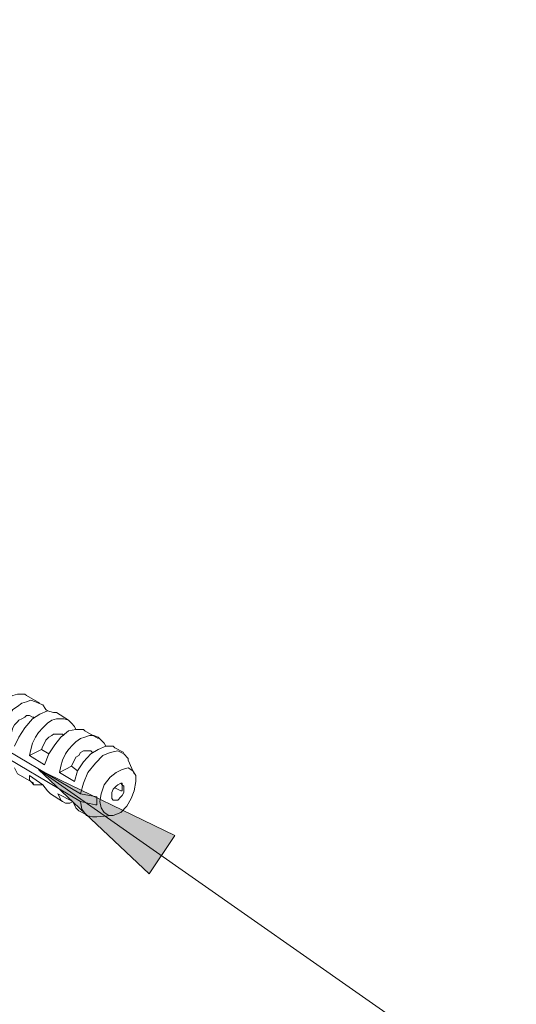
# Model space of a CAD drawing. Extents: x 95 to 1095, y -80 to 920.
# Drawn here: x 557 to 592, y 18 to 87 of the extents above; entities that cross this region are included whole.
import ezdxf

# ---------------------------------------------------------------- set-up
doc = ezdxf.new("R2010")
doc.units = 0
doc.header["$MEASUREMENT"] = 0
doc.layers.add('Layer 1', color=7, linetype='Continuous', lineweight=0)

msp = doc.modelspace()

# ---------------------------------------------------------------- hatches: boundary and pattern name
at = {"layer": 'Layer 1', "true_color": 0x000000, "transparency": 33554687}
h = msp.add_hatch(color=18, dxfattribs=at)
h.dxf.hatch_style = 2
edge = h.paths.add_edge_path()
edge.add_spline(control_points=[(510.02, 75.02), (510.02, 75.02), (511.07, 85.777), (511.07, 85.777), (511.07, 85.777), (514.115, 85.024), (514.115, 85.024)], knot_values=[0, 0, 0, 0, 1, 1, 1, 2, 2, 2, 2], degree=3, periodic=0)
edge.add_line((514.115, 85.024), (510.02, 75.02))
edge = h.paths.add_edge_path()
edge.add_spline(control_points=[(536.269, 69.211), (536.269, 69.211), (541.309, 78.677), (541.309, 78.677), (541.309, 78.677), (543.829, 76.634), (543.829, 76.634)], knot_values=[0, 0, 0, 0, 1, 1, 1, 2, 2, 2, 2], degree=3, periodic=0)
edge.add_line((543.829, 76.634), (536.269, 69.211))
edge = h.paths.add_edge_path()
edge.add_spline(control_points=[(558.318, 34.467), (558.318, 34.467), (567.873, 29.842), (567.873, 29.842), (567.873, 29.842), (566.088, 27.153), (566.088, 27.153)], knot_values=[0, 0, 0, 0, 1, 1, 1, 2, 2, 2, 2], degree=3, periodic=0)
edge.add_line((566.088, 27.153), (558.318, 34.467))
edge = h.paths.add_edge_path()
edge.add_spline(control_points=[(488.916, 0.906), (488.916, 0.906), (485.031, -9.205), (485.031, -9.205), (485.031, -9.205), (482.196, -7.484), (482.196, -7.484)], knot_values=[0, 0, 0, 0, 1, 1, 1, 2, 2, 2, 2], degree=3, periodic=0)
edge.add_line((482.196, -7.484), (488.916, 0.906))
edge = h.paths.add_edge_path()
edge.add_spline(control_points=[(436.838, 50.172), (436.838, 50.172), (432.953, 40.061), (432.953, 40.061), (432.953, 40.061), (430.223, 41.782), (430.223, 41.782)], knot_values=[0, 0, 0, 0, 1, 1, 1, 2, 2, 2, 2], degree=3, periodic=0)
edge.add_line((430.223, 41.782), (436.838, 50.172))
edge = h.paths.add_edge_path()
edge.add_spline(control_points=[(439.043, 74.375), (439.043, 74.375), (429.173, 70.717), (429.173, 70.717), (429.173, 70.717), (428.543, 73.944), (428.543, 73.944)], knot_values=[0, 0, 0, 0, 1, 1, 1, 2, 2, 2, 2], degree=3, periodic=0)
edge.add_line((428.543, 73.944), (439.043, 74.375))

# ---------------------------------------------------------------- linework, layer by layer
at = {"layer": 'Layer 1', "color": 18, "lineweight": 18, "true_color": 0x000000}
for points in [[(558.423, 98.9), (558.423, 98.9), (536.269, 69.211), (536.269, 69.211)], [(548.029, 40.598), (548.029, 40.598), (561.258, 32.746), (561.258, 32.746)], [(561.258, 32.208), (561.258, 32.208), (548.029, 40.061), (548.029, 40.061)], [(558.423, 39.093), (558.423, 39.093), (557.479, 39.63), (557.479, 39.63)], [(558.003, 38.124), (558.003, 38.124), (558.003, 38.124), (558.003, 38.124)], [(560.418, 37.909), (560.418, 37.909), (559.578, 38.447), (559.578, 38.447)], [(560.103, 36.834), (560.103, 36.834), (559.998, 36.941), (559.998, 36.941)], [(562.518, 36.618), (562.518, 36.618), (561.573, 37.156), (561.573, 37.156)], [(557.688, 35.435), (557.688, 35.435), (558.528, 35.866), (558.528, 35.866)], [(559.053, 35.543), (559.053, 35.543), (558.528, 35.866), (558.528, 35.866)], [(564.303, 35.65), (564.303, 35.65), (563.673, 35.973), (563.673, 35.973)], [(558.738, 34.79), (558.738, 34.79), (557.688, 35.435), (557.688, 35.435)], [(562.098, 35.65), (562.098, 35.65), (562.098, 35.65), (562.098, 35.65)], [(559.788, 34.252), (559.788, 34.252), (560.628, 34.682), (560.628, 34.682)], [(561.048, 34.36), (561.048, 34.36), (560.628, 34.682), (560.628, 34.682)], [(565.038, 34.144), (565.038, 34.144), (564.618, 35.113), (564.618, 35.113)], [(557.059, 34.037), (557.059, 34.037), (558.003, 33.499), (558.003, 33.499)], [(557.688, 34.037), (557.688, 34.037), (558.633, 33.391), (558.633, 33.391)], [(591.812, 11.017), (591.812, 11.017), (558.318, 34.467), (558.318, 34.467)], [(560.838, 33.607), (560.838, 33.607), (559.788, 34.252), (559.788, 34.252)], [(564.093, 32.961), (564.093, 32.961), (563.673, 33.176), (563.673, 33.176)], [(564.093, 33.499), (564.093, 33.499), (564.198, 33.499), (564.198, 33.499)], [(559.158, 32.746), (559.158, 32.746), (559.998, 32.208), (559.998, 32.208)], [(559.683, 32.746), (559.683, 32.746), (560.733, 32.208), (560.733, 32.208)], [(561.153, 31.563), (561.153, 31.563), (561.783, 31.24), (561.783, 31.24)], [(562.413, 31.133), (562.413, 31.133), (563.463, 31.24), (563.463, 31.24)]]:
    msp.add_open_spline(points, degree=3, dxfattribs=at)
for points, knots in [([(557.479, 39.63), (557.479, 39.63), (557.374, 39.738), (557.374, 39.738), (557.374, 39.738), (557.059, 39.738), (557.059, 39.738), (557.059, 39.738), (556.849, 39.738), (556.849, 39.738), (556.849, 39.738), (556.534, 39.63), (556.534, 39.63), (556.534, 39.63), (556.324, 39.523), (556.324, 39.523)], [0, 0, 0, 0, 1, 1, 1, 2, 2, 2, 3, 3, 3, 4, 4, 4, 5, 5, 5, 5]), ([(555.589, 36.618), (555.589, 36.618), (555.694, 37.049), (555.694, 37.049), (555.694, 37.049), (555.904, 37.479), (555.904, 37.479), (555.904, 37.479), (556.114, 37.909), (556.114, 37.909), (556.114, 37.909), (556.324, 38.34), (556.324, 38.34), (556.324, 38.34), (556.534, 38.662), (556.534, 38.662), (556.534, 38.662), (556.849, 38.877), (556.849, 38.877), (556.849, 38.877), (557.164, 39.093), (557.164, 39.093), (557.164, 39.093), (557.479, 39.2), (557.479, 39.2), (557.479, 39.2), (557.794, 39.308), (557.794, 39.308), (557.794, 39.308), (558.108, 39.2), (558.108, 39.2), (558.108, 39.2), (558.318, 39.093), (558.318, 39.093), (558.318, 39.093), (558.633, 38.985), (558.633, 38.985), (558.633, 38.985), (558.843, 38.662), (558.843, 38.662), (558.843, 38.662), (558.948, 38.555), (558.948, 38.555)], [0, 0, 0, 0, 1, 1, 1, 2, 2, 2, 3, 3, 3, 4, 4, 4, 5, 5, 5, 6, 6, 6, 7, 7, 7, 8, 8, 8, 9, 9, 9, 10, 10, 10, 11, 11, 11, 12, 12, 12, 13, 13, 13, 14, 14, 14, 14]), ([(556.429, 37.049), (556.429, 37.049), (556.534, 37.371), (556.534, 37.371), (556.534, 37.371), (556.639, 37.587), (556.639, 37.587), (556.639, 37.587), (556.849, 37.802), (556.849, 37.802), (556.849, 37.802), (556.954, 37.909), (556.954, 37.909), (556.954, 37.909), (557.164, 38.017), (557.164, 38.017), (557.164, 38.017), (557.374, 38.124), (557.374, 38.124), (557.374, 38.124), (557.479, 38.232), (557.479, 38.232), (557.479, 38.232), (557.688, 38.232), (557.688, 38.232), (557.688, 38.232), (557.898, 38.124), (557.898, 38.124), (557.898, 38.124), (558.003, 38.124), (558.003, 38.124)], [0, 0, 0, 0, 1, 1, 1, 2, 2, 2, 3, 3, 3, 4, 4, 4, 5, 5, 5, 6, 6, 6, 7, 7, 7, 8, 8, 8, 9, 9, 9, 10, 10, 10, 10]), ([(559.578, 38.447), (559.578, 38.447), (559.368, 38.447), (559.368, 38.447), (559.368, 38.447), (558.948, 38.555), (558.948, 38.555), (558.948, 38.555), (558.423, 38.34), (558.423, 38.34), (558.423, 38.34), (557.898, 38.017), (557.898, 38.017), (557.898, 38.017), (557.374, 37.371), (557.374, 37.371), (557.374, 37.371), (556.954, 36.726), (556.954, 36.726), (556.954, 36.726), (556.639, 36.081), (556.639, 36.081)], [0, 0, 0, 0, 1, 1, 1, 2, 2, 2, 3, 3, 3, 4, 4, 4, 5, 5, 5, 6, 6, 6, 7, 7, 7, 7]), ([(557.688, 35.435), (557.688, 35.435), (557.794, 35.866), (557.794, 35.866), (557.794, 35.866), (557.898, 36.296), (557.898, 36.296), (557.898, 36.296), (558.108, 36.726), (558.108, 36.726), (558.108, 36.726), (558.318, 37.049), (558.318, 37.049), (558.318, 37.049), (558.633, 37.371), (558.633, 37.371), (558.633, 37.371), (558.948, 37.694), (558.948, 37.694), (558.948, 37.694), (559.263, 37.909), (559.263, 37.909), (559.263, 37.909), (559.578, 38.017), (559.578, 38.017), (559.578, 38.017), (559.893, 38.017), (559.893, 38.017), (559.893, 38.017), (560.103, 38.017), (560.103, 38.017), (560.103, 38.017), (560.418, 37.909), (560.418, 37.909), (560.418, 37.909), (560.628, 37.694), (560.628, 37.694), (560.628, 37.694), (560.838, 37.479), (560.838, 37.479), (560.838, 37.479), (560.943, 37.264), (560.943, 37.264)], [0, 0, 0, 0, 1, 1, 1, 2, 2, 2, 3, 3, 3, 4, 4, 4, 5, 5, 5, 6, 6, 6, 7, 7, 7, 8, 8, 8, 9, 9, 9, 10, 10, 10, 11, 11, 11, 12, 12, 12, 13, 13, 13, 14, 14, 14, 14]), ([(561.573, 37.156), (561.573, 37.156), (561.468, 37.264), (561.468, 37.264), (561.468, 37.264), (560.943, 37.264), (560.943, 37.264), (560.943, 37.264), (560.418, 37.156), (560.418, 37.156), (560.418, 37.156), (559.893, 36.726), (559.893, 36.726), (559.893, 36.726), (559.473, 36.188), (559.473, 36.188), (559.473, 36.188), (559.053, 35.543), (559.053, 35.543), (559.053, 35.543), (558.738, 34.79), (558.738, 34.79)], [0, 0, 0, 0, 1, 1, 1, 2, 2, 2, 3, 3, 3, 4, 4, 4, 5, 5, 5, 6, 6, 6, 7, 7, 7, 7]), ([(558.528, 35.866), (558.528, 35.866), (558.633, 36.081), (558.633, 36.081), (558.633, 36.081), (558.738, 36.296), (558.738, 36.296), (558.738, 36.296), (558.843, 36.511), (558.843, 36.511), (558.843, 36.511), (559.053, 36.726), (559.053, 36.726), (559.053, 36.726), (559.263, 36.834), (559.263, 36.834), (559.263, 36.834), (559.368, 36.941), (559.368, 36.941), (559.368, 36.941), (559.578, 36.941), (559.578, 36.941), (559.578, 36.941), (559.788, 36.941), (559.788, 36.941), (559.788, 36.941), (559.893, 36.941), (559.893, 36.941), (559.893, 36.941), (559.998, 36.941), (559.998, 36.941)], [0, 0, 0, 0, 1, 1, 1, 2, 2, 2, 3, 3, 3, 4, 4, 4, 5, 5, 5, 6, 6, 6, 7, 7, 7, 8, 8, 8, 9, 9, 9, 10, 10, 10, 10]), ([(559.788, 34.252), (559.788, 34.252), (559.893, 34.682), (559.893, 34.682), (559.893, 34.682), (559.998, 35.113), (559.998, 35.113), (559.998, 35.113), (560.208, 35.543), (560.208, 35.543), (560.208, 35.543), (560.418, 35.866), (560.418, 35.866), (560.418, 35.866), (560.733, 36.188), (560.733, 36.188), (560.733, 36.188), (560.943, 36.403), (560.943, 36.403), (560.943, 36.403), (561.258, 36.618), (561.258, 36.618), (561.258, 36.618), (561.573, 36.726), (561.573, 36.726), (561.573, 36.726), (561.888, 36.834), (561.888, 36.834), (561.888, 36.834), (562.203, 36.834), (562.203, 36.834), (562.203, 36.834), (562.518, 36.726), (562.518, 36.726), (562.518, 36.726), (562.728, 36.511), (562.728, 36.511), (562.728, 36.511), (562.938, 36.296), (562.938, 36.296), (562.938, 36.296), (563.043, 36.081), (563.043, 36.081)], [0, 0, 0, 0, 1, 1, 1, 2, 2, 2, 3, 3, 3, 4, 4, 4, 5, 5, 5, 6, 6, 6, 7, 7, 7, 8, 8, 8, 9, 9, 9, 10, 10, 10, 11, 11, 11, 12, 12, 12, 13, 13, 13, 14, 14, 14, 14]), ([(563.673, 35.973), (563.673, 35.973), (563.568, 36.081), (563.568, 36.081), (563.568, 36.081), (563.043, 36.081), (563.043, 36.081), (563.043, 36.081), (562.518, 35.866), (562.518, 35.866), (562.518, 35.866), (561.993, 35.543), (561.993, 35.543), (561.993, 35.543), (561.468, 35.005), (561.468, 35.005), (561.468, 35.005), (561.048, 34.36), (561.048, 34.36), (561.048, 34.36), (560.838, 33.607), (560.838, 33.607)], [0, 0, 0, 0, 1, 1, 1, 2, 2, 2, 3, 3, 3, 4, 4, 4, 5, 5, 5, 6, 6, 6, 7, 7, 7, 7]), ([(560.628, 34.682), (560.628, 34.682), (560.733, 34.897), (560.733, 34.897), (560.733, 34.897), (560.838, 35.113), (560.838, 35.113), (560.838, 35.113), (560.943, 35.328), (560.943, 35.328), (560.943, 35.328), (561.153, 35.435), (561.153, 35.435), (561.153, 35.435), (561.258, 35.65), (561.258, 35.65), (561.258, 35.65), (561.468, 35.758), (561.468, 35.758), (561.468, 35.758), (561.678, 35.758), (561.678, 35.758), (561.678, 35.758), (561.783, 35.758), (561.783, 35.758), (561.783, 35.758), (561.993, 35.758), (561.993, 35.758), (561.993, 35.758), (562.098, 35.65), (562.098, 35.65)], [0, 0, 0, 0, 1, 1, 1, 2, 2, 2, 3, 3, 3, 4, 4, 4, 5, 5, 5, 6, 6, 6, 7, 7, 7, 8, 8, 8, 9, 9, 9, 10, 10, 10, 10]), ([(561.258, 32.746), (561.258, 32.746), (561.468, 33.499), (561.468, 33.499), (561.468, 33.499), (561.783, 34.252), (561.783, 34.252), (561.783, 34.252), (562.308, 34.897), (562.308, 34.897), (562.308, 34.897), (562.833, 35.435), (562.833, 35.435), (562.833, 35.435), (563.358, 35.65), (563.358, 35.65), (563.358, 35.65), (563.883, 35.758), (563.883, 35.758), (563.883, 35.758), (564.303, 35.543), (564.303, 35.543), (564.303, 35.543), (564.618, 35.22), (564.618, 35.22), (564.618, 35.22), (564.618, 35.113), (564.618, 35.113)], [0, 0, 0, 0, 1, 1, 1, 2, 2, 2, 3, 3, 3, 4, 4, 4, 5, 5, 5, 6, 6, 6, 7, 7, 7, 8, 8, 8, 9, 9, 9, 9]), ([(556.639, 34.575), (556.639, 34.575), (556.849, 34.144), (556.849, 34.144), (556.849, 34.144), (557.059, 34.037), (557.059, 34.037)], [0, 0, 0, 0, 1, 1, 1, 2, 2, 2, 2]), ([(565.038, 32.961), (565.038, 32.961), (565.143, 33.607), (565.143, 33.607), (565.143, 33.607), (565.143, 34.037), (565.143, 34.037), (565.143, 34.037), (564.933, 34.36), (564.933, 34.36), (564.933, 34.36), (564.618, 34.575), (564.618, 34.575), (564.618, 34.575), (564.198, 34.467), (564.198, 34.467), (564.198, 34.467), (563.778, 34.252), (563.778, 34.252), (563.778, 34.252), (563.358, 33.929), (563.358, 33.929), (563.358, 33.929), (562.938, 33.391), (562.938, 33.391), (562.938, 33.391), (562.728, 32.746), (562.728, 32.746), (562.728, 32.746), (562.623, 32.208), (562.623, 32.208), (562.623, 32.208), (562.728, 31.778), (562.728, 31.778), (562.728, 31.778), (562.938, 31.455), (562.938, 31.455), (562.938, 31.455), (563.253, 31.24), (563.253, 31.24), (563.253, 31.24), (563.568, 31.24), (563.568, 31.24), (563.568, 31.24), (564.093, 31.455), (564.093, 31.455), (564.093, 31.455), (564.513, 31.886), (564.513, 31.886), (564.513, 31.886), (564.828, 32.423), (564.828, 32.423), (564.828, 32.423), (565.038, 32.961), (565.038, 32.961)], [0, 0, 0, 0, 1, 1, 1, 2, 2, 2, 3, 3, 3, 4, 4, 4, 5, 5, 5, 6, 6, 6, 7, 7, 7, 8, 8, 8, 9, 9, 9, 10, 10, 10, 11, 11, 11, 12, 12, 12, 13, 13, 13, 14, 14, 14, 15, 15, 15, 16, 16, 16, 17, 17, 17, 18, 18, 18, 18]), ([(558.633, 33.391), (558.633, 33.391), (558.423, 33.391), (558.423, 33.391), (558.423, 33.391), (558.213, 33.391), (558.213, 33.391), (558.213, 33.391), (558.003, 33.391), (558.003, 33.391), (558.003, 33.391), (557.794, 33.607), (557.794, 33.607), (557.794, 33.607), (557.688, 33.714), (557.688, 33.714), (557.688, 33.714), (557.688, 34.037), (557.688, 34.037)], [0, 0, 0, 0, 1, 1, 1, 2, 2, 2, 3, 3, 3, 4, 4, 4, 5, 5, 5, 6, 6, 6, 6]), ([(558.318, 34.467), (558.318, 34.467), (567.873, 29.842), (567.873, 29.842), (567.873, 29.842), (566.088, 27.153), (566.088, 27.153), (566.088, 27.153), (558.318, 34.467), (558.318, 34.467)], [0, 0, 0, 0, 1, 1, 1, 2, 2, 2, 3, 3, 3, 3]), ([(558.633, 33.391), (558.633, 33.391), (558.948, 32.961), (558.948, 32.961), (558.948, 32.961), (559.158, 32.746), (559.158, 32.746)], [0, 0, 0, 0, 1, 1, 1, 2, 2, 2, 2]), ([(564.303, 33.284), (564.303, 33.284), (564.303, 33.176), (564.303, 33.176), (564.303, 33.176), (564.303, 32.854), (564.303, 32.854), (564.303, 32.854), (564.198, 32.638), (564.198, 32.638), (564.198, 32.638), (564.093, 32.531), (564.093, 32.531), (564.093, 32.531), (563.883, 32.316), (563.883, 32.316), (563.883, 32.316), (563.673, 32.316), (563.673, 32.316), (563.673, 32.316), (563.568, 32.316), (563.568, 32.316), (563.568, 32.316), (563.463, 32.423), (563.463, 32.423), (563.463, 32.423), (563.463, 32.638), (563.463, 32.638), (563.463, 32.638), (563.463, 32.854), (563.463, 32.854), (563.463, 32.854), (563.568, 33.069), (563.568, 33.069), (563.568, 33.069), (563.778, 33.284), (563.778, 33.284), (563.778, 33.284), (563.883, 33.391), (563.883, 33.391), (563.883, 33.391), (564.093, 33.499), (564.093, 33.499), (564.093, 33.499), (564.198, 33.391), (564.198, 33.391), (564.198, 33.391), (564.303, 33.284), (564.303, 33.284)], [0, 0, 0, 0, 1, 1, 1, 2, 2, 2, 3, 3, 3, 4, 4, 4, 5, 5, 5, 6, 6, 6, 7, 7, 7, 8, 8, 8, 9, 9, 9, 10, 10, 10, 11, 11, 11, 12, 12, 12, 13, 13, 13, 14, 14, 14, 15, 15, 15, 16, 16, 16, 16]), ([(564.198, 33.499), (564.198, 33.499), (564.198, 33.391), (564.198, 33.391), (564.198, 33.391), (564.198, 33.284), (564.198, 33.284), (564.198, 33.284), (564.198, 33.176), (564.198, 33.176), (564.198, 33.176), (564.198, 33.069), (564.198, 33.069), (564.198, 33.069), (564.198, 32.961), (564.198, 32.961), (564.198, 32.961), (564.093, 32.961), (564.093, 32.961)], [0, 0, 0, 0, 1, 1, 1, 2, 2, 2, 3, 3, 3, 4, 4, 4, 5, 5, 5, 6, 6, 6, 6]), ([(560.733, 32.208), (560.733, 32.208), (560.523, 32.101), (560.523, 32.101), (560.523, 32.101), (560.208, 32.101), (560.208, 32.101), (560.208, 32.101), (559.998, 32.208), (559.998, 32.208), (559.998, 32.208), (559.893, 32.316), (559.893, 32.316), (559.893, 32.316), (559.788, 32.531), (559.788, 32.531), (559.788, 32.531), (559.683, 32.746), (559.683, 32.746)], [0, 0, 0, 0, 1, 1, 1, 2, 2, 2, 3, 3, 3, 4, 4, 4, 5, 5, 5, 6, 6, 6, 6]), ([(562.413, 32.531), (562.413, 32.531), (562.413, 32.531), (562.413, 32.531), (562.413, 32.531), (561.258, 32.746), (561.258, 32.746)], [0, 0, 0, 0, 1, 1, 1, 2, 2, 2, 2]), ([(562.413, 31.993), (562.413, 31.993), (562.413, 32.101), (562.413, 32.101), (562.413, 32.101), (562.413, 32.208), (562.413, 32.208), (562.413, 32.208), (562.413, 32.316), (562.413, 32.316), (562.413, 32.316), (562.413, 32.423), (562.413, 32.423), (562.413, 32.423), (562.413, 32.531), (562.413, 32.531)], [0, 0, 0, 0, 1, 1, 1, 2, 2, 2, 3, 3, 3, 4, 4, 4, 5, 5, 5, 5]), ([(560.733, 32.208), (560.733, 32.208), (560.943, 31.778), (560.943, 31.778), (560.943, 31.778), (561.153, 31.563), (561.153, 31.563)], [0, 0, 0, 0, 1, 1, 1, 2, 2, 2, 2]), ([(562.413, 31.133), (562.413, 31.133), (562.098, 31.133), (562.098, 31.133), (562.098, 31.133), (561.678, 31.24), (561.678, 31.24), (561.678, 31.24), (561.363, 31.67), (561.363, 31.67), (561.363, 31.67), (561.258, 32.208), (561.258, 32.208)], [0, 0, 0, 0, 1, 1, 1, 2, 2, 2, 3, 3, 3, 4, 4, 4, 4]), ([(561.258, 32.208), (561.258, 32.208), (562.308, 31.993), (562.308, 31.993), (562.308, 31.993), (562.413, 31.993), (562.413, 31.993)], [0, 0, 0, 0, 1, 1, 1, 2, 2, 2, 2])]:
    msp.add_open_spline(points, degree=3, knots=knots, dxfattribs=at)
at = {"layer": 'Layer 1'}
msp.add_open_spline([(558.318, 34.467), (558.318, 34.467), (567.873, 29.842), (567.873, 29.842), (567.873, 29.842), (566.088, 27.153), (566.088, 27.153)], degree=3, knots=[0, 0, 0, 0, 1, 1, 1, 2, 2, 2, 2], dxfattribs=at)

doc.saveas('drawing.dxf')
